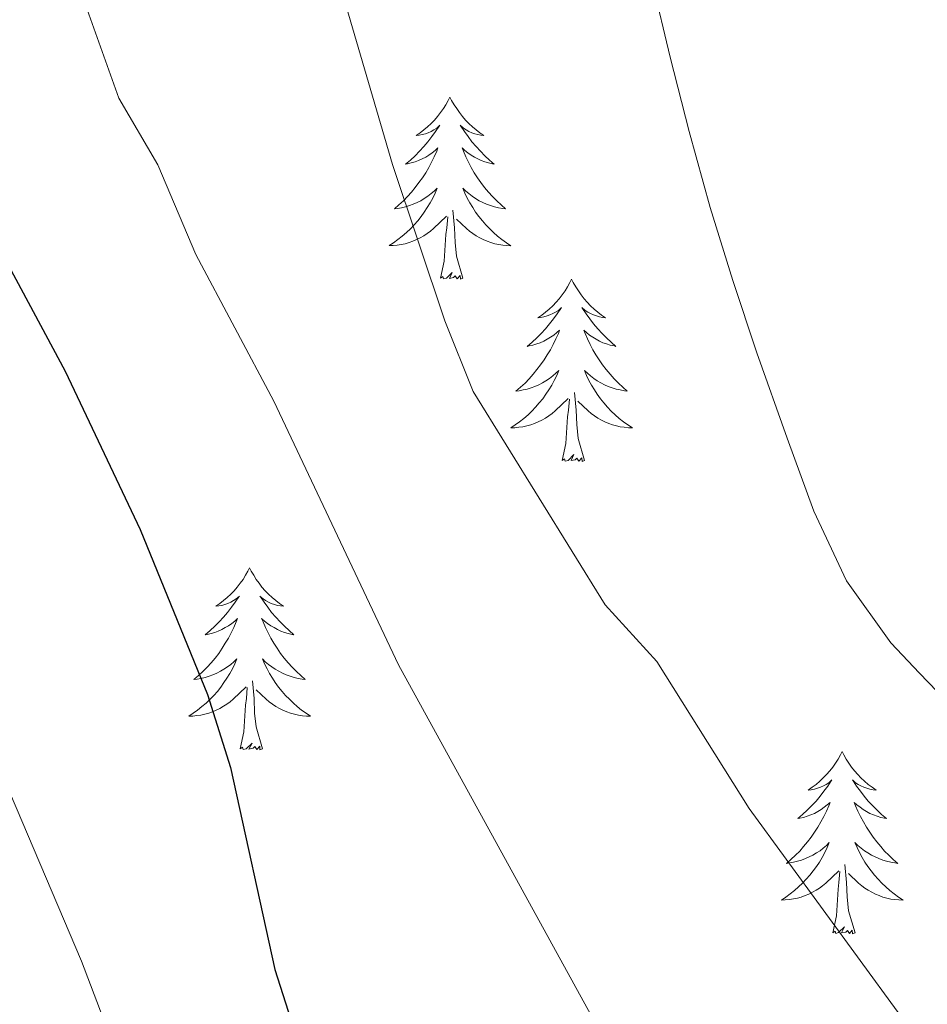
# Model space of a CAD drawing. Units: metres. Extents: x 633899 to 638412, y 4727021 to 4730079.
# Drawn here: x 634839 to 634898, y 4729375 to 4729440 of the extents above; entities that cross this region are included whole.
import ezdxf

# ---------------------------------------------------------------- set-up
doc = ezdxf.new("R2010")
doc.units = ezdxf.units.M
doc.header["$MEASUREMENT"] = 0
for name, color, linetype, lineweight in [('Level 36', 19, 'Continuous', 40), ('Level 4', 36, 'Continuous', 30), ('Level 5', 36, 'Continuous', 0)]:
    doc.layers.add(name, color=color, linetype=linetype, lineweight=lineweight)

msp = doc.modelspace()

# ---------------------------------------------------------------- linework, layer by layer
at = {"layer": 'Level 36', "color": 92, "linetype": 'Continuous', "lineweight": 0}
for points in [[(634866.94, 4729434.7, 0.01), (634866.83, 4729434.48, 0.01), (634866.68, 4729434.2, 0.01), (634866.51, 4729433.94, 0.01), (634866.33, 4729433.68, 0.01), (634866.13, 4729433.43, 0.01), (634865.93, 4729433.19, 0.01), (634865.71, 4729432.97, 0.01), (634865.48, 4729432.75, 0.01), (634865.24, 4729432.55, 0.01), (634864.99, 4729432.36, 0.01), (634864.73, 4729432.18, 0.01), (634864.92, 4729432.2, 0.01), (634865.13, 4729432.24, 0.01), (634865.33, 4729432.3, 0.01), (634865.52, 4729432.36, 0.01), (634865.71, 4729432.45, 0.01), (634865.89, 4729432.55, 0.01), (634866.07, 4729432.66, 0.01), (634866.27, 4729432.85, 0.01), (634866.23, 4729432.79, 0.01), (634866, 4729432.44, 0.01), (634865.76, 4729432.11, 0.01), (634865.5, 4729431.78, 0.01), (634865.23, 4729431.46, 0.01), (634864.95, 4729431.16, 0.01), (634864.66, 4729430.86, 0.01), (634864.36, 4729430.58, 0.01), (634864.04, 4729430.31, 0.01), (634864.17, 4729430.33, 0.01), (634864.41, 4729430.39, 0.01), (634864.66, 4729430.46, 0.01), (634864.89, 4729430.55, 0.01), (634865.12, 4729430.66, 0.01), (634865.35, 4729430.77, 0.01), (634865.56, 4729430.9, 0.01), (634865.77, 4729431.05, 0.01), (634865.97, 4729431.21, 0.01), (634866.15, 4729431.38, 0.01), (634866.07, 4729431.16, 0.01), (634865.91, 4729430.79, 0.01), (634865.74, 4729430.44, 0.01), (634865.55, 4729430.09, 0.01), (634865.35, 4729429.75, 0.01), (634865.14, 4729429.42, 0.01), (634864.91, 4729429.1, 0.01), (634864.67, 4729428.79, 0.01), (634864.42, 4729428.48, 0.01), (634864.16, 4729428.19, 0.01), (634863.89, 4729427.91, 0.01), (634863.6, 4729427.64, 0.01), (634863.3, 4729427.38, 0.01), (634863.5, 4729427.41, 0.01), (634863.76, 4729427.46, 0.01), (634864.03, 4729427.52, 0.01), (634864.29, 4729427.6, 0.01), (634864.54, 4729427.69, 0.01), (634864.79, 4729427.8, 0.01), (634865.03, 4729427.92, 0.01), (634865.26, 4729428.06, 0.01), (634865.49, 4729428.21, 0.01), (634865.71, 4729428.38, 0.01), (634865.91, 4729428.55, 0.01), (634866.11, 4729428.74, 0.01), (634865.97, 4729428.41, 0.01)], [(634866.94, 4729434.7, 0.01), (634867.05, 4729434.48, 0.01), (634867.21, 4729434.2, 0.01), (634867.38, 4729433.94, 0.01), (634867.56, 4729433.68, 0.01), (634867.75, 4729433.43, 0.01), (634867.96, 4729433.19, 0.01), (634868.18, 4729432.97, 0.01), (634868.41, 4729432.75, 0.01), (634868.65, 4729432.55, 0.01), (634868.9, 4729432.36, 0.01), (634869.16, 4729432.18, 0.01), (634868.96, 4729432.2, 0.01), (634868.76, 4729432.24, 0.01), (634868.56, 4729432.3, 0.01), (634868.36, 4729432.36, 0.01), (634868.17, 4729432.45, 0.01), (634867.99, 4729432.55, 0.01), (634867.82, 4729432.66, 0.01), (634867.61, 4729432.85, 0.01), (634867.65, 4729432.79, 0.01), (634867.89, 4729432.44, 0.01), (634868.13, 4729432.11, 0.01), (634868.38, 4729431.78, 0.01), (634868.65, 4729431.46, 0.01), (634868.93, 4729431.16, 0.01), (634869.22, 4729430.86, 0.01), (634869.53, 4729430.58, 0.01), (634869.84, 4729430.31, 0.01), (634869.72, 4729430.33, 0.01), (634869.47, 4729430.39, 0.01), (634869.23, 4729430.46, 0.01), (634868.99, 4729430.55, 0.01), (634868.76, 4729430.66, 0.01), (634868.54, 4729430.77, 0.01), (634868.32, 4729430.9, 0.01), (634868.11, 4729431.05, 0.01), (634867.92, 4729431.21, 0.01), (634867.73, 4729431.38, 0.01), (634867.82, 4729431.16, 0.01), (634867.97, 4729430.79, 0.01), (634868.15, 4729430.44, 0.01), (634868.33, 4729430.09, 0.01), (634868.53, 4729429.75, 0.01), (634868.74, 4729429.42, 0.01), (634868.97, 4729429.1, 0.01), (634869.21, 4729428.79, 0.01), (634869.46, 4729428.48, 0.01), (634869.72, 4729428.19, 0.01), (634870, 4729427.91, 0.01), (634870.29, 4729427.64, 0.01), (634870.58, 4729427.38, 0.01), (634870.39, 4729427.41, 0.01), (634870.12, 4729427.46, 0.01), (634869.86, 4729427.52, 0.01), (634869.6, 4729427.6, 0.01), (634869.34, 4729427.69, 0.01), (634869.09, 4729427.8, 0.01), (634868.85, 4729427.92, 0.01), (634868.62, 4729428.06, 0.01), (634868.39, 4729428.21, 0.01), (634868.18, 4729428.38, 0.01), (634867.97, 4729428.55, 0.01), (634867.78, 4729428.74, 0.01), (634867.92, 4729428.41, 0.01)], [(634865.968, 4729428.407, 0.01), (634865.808, 4729428.087, 0.01), (634865.638, 4729427.777, 0.01), (634865.458, 4729427.467, 0.01), (634865.258, 4729427.177, 0.01), (634865.048, 4729426.887, 0.01), (634864.828, 4729426.607, 0.01), (634864.588, 4729426.337, 0.01), (634864.348, 4729426.078, 0.01), (634864.087, 4729425.838, 0.01), (634863.817, 4729425.598, 0.01), (634863.537, 4729425.378, 0.01), (634863.247, 4729425.168, 0.01), (634862.957, 4729424.978, 0.01), (634863.227, 4729424.988, 0.01), (634863.487, 4729425.018, 0.01), (634863.747, 4729425.058, 0.01), (634864.007, 4729425.108, 0.01), (634864.267, 4729425.188, 0.01), (634864.517, 4729425.268, 0.01), (634864.757, 4729425.378, 0.01), (634864.997, 4729425.488, 0.01), (634865.227, 4729425.618, 0.01), (634865.447, 4729425.767, 0.01), (634865.658, 4729425.927, 0.01), (634865.868, 4729426.097, 0.01), (634866.708, 4729426.897, 0.01)], [(634867.918, 4729428.407, 0.01), (634868.068, 4729428.087, 0.01), (634868.238, 4729427.777, 0.01), (634868.428, 4729427.467, 0.01), (634868.618, 4729427.177, 0.01), (634868.828, 4729426.887, 0.01), (634869.058, 4729426.607, 0.01), (634869.288, 4729426.337, 0.01), (634869.538, 4729426.077, 0.01), (634869.788, 4729425.837, 0.01), (634870.058, 4729425.597, 0.01), (634870.338, 4729425.377, 0.01), (634870.628, 4729425.167, 0.01), (634870.918, 4729424.977, 0.01), (634870.658, 4729424.987, 0.01), (634870.388, 4729425.017, 0.01), (634870.128, 4729425.057, 0.01), (634869.868, 4729425.107, 0.01), (634869.618, 4729425.187, 0.01), (634869.368, 4729425.267, 0.01), (634869.118, 4729425.377, 0.01), (634868.888, 4729425.487, 0.01), (634868.658, 4729425.617, 0.01), (634868.428, 4729425.767, 0.01), (634868.218, 4729425.927, 0.01), (634868.018, 4729426.097, 0.01), (634867.358, 4729426.717, 0.01)], [(634867.79, 4729422.85, 0.01), (634867.36, 4729424.29, 0.01), (634867.27, 4729425.19, 0.01), (634867.23, 4729426.14, 0.01), (634867.13, 4729427.3, 0.01)], [(634866.32, 4729422.85, 0.01), (634866.57, 4729423.96, 0.01), (634866.68, 4729425.71, 0.01), (634866.73, 4729426.14, 0.01), (634866.79, 4729426.86, 0.01)], [(634867.79, 4729422.85, 0.01), (634867.62, 4729422.78, 0.01), (634867.6, 4729423.02, 0.01), (634867.41, 4729422.8, 0.01), (634867.29, 4729423, 0.01), (634867.17, 4729422.89, 0.01), (634866.9, 4729422.84, 0.01), (634867.09, 4729423.23, 0.01), (634866.71, 4729422.85, 0.01), (634866.52, 4729422.8, 0.01), (634866.48, 4729422.96, 0.01), (634866.32, 4729422.85, 0.01)], [(634874.9, 4729422.78, 0.01), (634874.79, 4729422.56, 0.01), (634874.64, 4729422.28, 0.01), (634874.47, 4729422.02, 0.01), (634874.29, 4729421.76, 0.01), (634874.09, 4729421.51, 0.01), (634873.89, 4729421.28, 0.01), (634873.67, 4729421.05, 0.01), (634873.44, 4729420.83, 0.01), (634873.2, 4729420.63, 0.01), (634872.95, 4729420.44, 0.01), (634872.69, 4729420.26, 0.01), (634872.88, 4729420.28, 0.01), (634873.09, 4729420.32, 0.01), (634873.29, 4729420.38, 0.01), (634873.48, 4729420.45, 0.01), (634873.67, 4729420.53, 0.01), (634873.85, 4729420.63, 0.01), (634874.03, 4729420.74, 0.01), (634874.23, 4729420.93, 0.01), (634874.19, 4729420.87, 0.01), (634873.96, 4729420.52, 0.01), (634873.72, 4729420.19, 0.01), (634873.46, 4729419.86, 0.01), (634873.19, 4729419.54, 0.01), (634872.91, 4729419.24, 0.01), (634872.62, 4729418.95, 0.01), (634872.32, 4729418.66, 0.01), (634872, 4729418.39, 0.01), (634872.13, 4729418.42, 0.01), (634872.37, 4729418.47, 0.01), (634872.62, 4729418.55, 0.01), (634872.85, 4729418.63, 0.01), (634873.08, 4729418.74, 0.01), (634873.31, 4729418.86, 0.01), (634873.52, 4729418.99, 0.01), (634873.73, 4729419.13, 0.01), (634873.93, 4729419.29, 0.01), (634874.11, 4729419.46, 0.01), (634874.03, 4729419.24, 0.01), (634873.87, 4729418.88, 0.01), (634873.7, 4729418.52, 0.01), (634873.51, 4729418.17, 0.01), (634873.31, 4729417.83, 0.01), (634873.1, 4729417.5, 0.01), (634872.87, 4729417.18, 0.01), (634872.63, 4729416.87, 0.01), (634872.38, 4729416.57, 0.01), (634872.12, 4729416.27, 0.01), (634871.85, 4729415.99, 0.01), (634871.56, 4729415.72, 0.01), (634871.26, 4729415.46, 0.01), (634871.46, 4729415.49, 0.01), (634871.72, 4729415.54, 0.01), (634871.99, 4729415.6, 0.01), (634872.25, 4729415.68, 0.01), (634872.5, 4729415.77, 0.01), (634872.75, 4729415.88, 0.01), (634872.99, 4729416, 0.01), (634873.22, 4729416.14, 0.01), (634873.45, 4729416.29, 0.01), (634873.67, 4729416.46, 0.01), (634873.87, 4729416.63, 0.01), (634874.07, 4729416.82, 0.01), (634873.93, 4729416.49, 0.01)], [(634874.9, 4729422.78, 0.01), (634875.01, 4729422.56, 0.01), (634875.17, 4729422.28, 0.01), (634875.34, 4729422.02, 0.01), (634875.52, 4729421.76, 0.01), (634875.71, 4729421.51, 0.01), (634875.92, 4729421.28, 0.01), (634876.14, 4729421.05, 0.01), (634876.37, 4729420.83, 0.01), (634876.61, 4729420.63, 0.01), (634876.86, 4729420.44, 0.01), (634877.12, 4729420.26, 0.01), (634876.92, 4729420.28, 0.01), (634876.72, 4729420.32, 0.01), (634876.52, 4729420.38, 0.01), (634876.32, 4729420.45, 0.01), (634876.13, 4729420.53, 0.01), (634875.95, 4729420.63, 0.01), (634875.78, 4729420.74, 0.01), (634875.57, 4729420.93, 0.01), (634875.61, 4729420.87, 0.01), (634875.85, 4729420.52, 0.01), (634876.09, 4729420.19, 0.01), (634876.34, 4729419.86, 0.01), (634876.61, 4729419.54, 0.01), (634876.89, 4729419.24, 0.01), (634877.18, 4729418.95, 0.01), (634877.49, 4729418.66, 0.01), (634877.8, 4729418.39, 0.01), (634877.68, 4729418.42, 0.01), (634877.43, 4729418.47, 0.01), (634877.19, 4729418.55, 0.01), (634876.95, 4729418.63, 0.01), (634876.72, 4729418.74, 0.01), (634876.5, 4729418.86, 0.01), (634876.28, 4729418.99, 0.01), (634876.07, 4729419.13, 0.01), (634875.88, 4729419.29, 0.01), (634875.69, 4729419.46, 0.01), (634875.78, 4729419.24, 0.01), (634875.93, 4729418.88, 0.01), (634876.11, 4729418.52, 0.01), (634876.29, 4729418.17, 0.01), (634876.49, 4729417.83, 0.01), (634876.7, 4729417.5, 0.01), (634876.93, 4729417.18, 0.01), (634877.17, 4729416.87, 0.01), (634877.42, 4729416.57, 0.01), (634877.68, 4729416.27, 0.01), (634877.96, 4729415.99, 0.01), (634878.25, 4729415.72, 0.01), (634878.54, 4729415.46, 0.01), (634878.35, 4729415.49, 0.01), (634878.08, 4729415.54, 0.01), (634877.82, 4729415.6, 0.01), (634877.56, 4729415.68, 0.01), (634877.3, 4729415.77, 0.01), (634877.05, 4729415.88, 0.01), (634876.81, 4729416, 0.01), (634876.58, 4729416.14, 0.01), (634876.35, 4729416.29, 0.01), (634876.14, 4729416.46, 0.01), (634875.93, 4729416.63, 0.01), (634875.74, 4729416.82, 0.01), (634875.88, 4729416.49, 0.01)], [(634873.926, 4729416.488, 0.01), (634873.766, 4729416.168, 0.01), (634873.596, 4729415.858, 0.01), (634873.416, 4729415.548, 0.01), (634873.216, 4729415.258, 0.01), (634873.006, 4729414.968, 0.01), (634872.786, 4729414.688, 0.01), (634872.546, 4729414.418, 0.01), (634872.306, 4729414.158, 0.01), (634872.046, 4729413.918, 0.01), (634871.776, 4729413.678, 0.01), (634871.495, 4729413.458, 0.01), (634871.205, 4729413.249, 0.01), (634870.915, 4729413.059, 0.01), (634871.185, 4729413.069, 0.01), (634871.445, 4729413.099, 0.01), (634871.705, 4729413.138, 0.01), (634871.965, 4729413.198, 0.01), (634872.225, 4729413.268, 0.01), (634872.475, 4729413.348, 0.01), (634872.715, 4729413.458, 0.01), (634872.956, 4729413.568, 0.01), (634873.186, 4729413.698, 0.01), (634873.406, 4729413.848, 0.01), (634873.616, 4729414.008, 0.01), (634873.826, 4729414.178, 0.01), (634874.666, 4729414.978, 0.01)], [(634875.876, 4729416.487, 0.01), (634876.026, 4729416.167, 0.01), (634876.196, 4729415.857, 0.01), (634876.386, 4729415.548, 0.01), (634876.576, 4729415.258, 0.01), (634876.786, 4729414.968, 0.01), (634877.016, 4729414.688, 0.01), (634877.246, 4729414.418, 0.01), (634877.496, 4729414.158, 0.01), (634877.746, 4729413.918, 0.01), (634878.016, 4729413.678, 0.01), (634878.296, 4729413.458, 0.01), (634878.586, 4729413.248, 0.01), (634878.876, 4729413.058, 0.01), (634878.616, 4729413.068, 0.01), (634878.346, 4729413.098, 0.01), (634878.086, 4729413.138, 0.01), (634877.826, 4729413.198, 0.01), (634877.576, 4729413.268, 0.01), (634877.326, 4729413.348, 0.01), (634877.076, 4729413.458, 0.01), (634876.846, 4729413.568, 0.01), (634876.616, 4729413.698, 0.01), (634876.386, 4729413.848, 0.01), (634876.176, 4729414.008, 0.01), (634875.976, 4729414.178, 0.01), (634875.316, 4729414.798, 0.01)], [(634875.75, 4729410.93, 0.01), (634875.32, 4729412.37, 0.01), (634875.23, 4729413.27, 0.01), (634875.19, 4729414.22, 0.01), (634875.09, 4729415.38, 0.01)], [(634874.28, 4729410.93, 0.01), (634874.53, 4729412.04, 0.01), (634874.64, 4729413.79, 0.01), (634874.69, 4729414.22, 0.01), (634874.75, 4729414.94, 0.01)], [(634875.75, 4729410.93, 0.01), (634875.58, 4729410.86, 0.01), (634875.56, 4729411.1, 0.01), (634875.37, 4729410.88, 0.01), (634875.25, 4729411.08, 0.01), (634875.13, 4729410.97, 0.01), (634874.86, 4729410.92, 0.01), (634875.05, 4729411.31, 0.01), (634874.67, 4729410.93, 0.01), (634874.48, 4729410.88, 0.01), (634874.44, 4729411.04, 0.01), (634874.28, 4729410.93, 0.01)], [(634853.83, 4729403.91, 0.01), (634853.72, 4729403.69, 0.01), (634853.57, 4729403.42, 0.01), (634853.4, 4729403.15, 0.01), (634853.22, 4729402.89, 0.01), (634853.02, 4729402.64, 0.01), (634852.82, 4729402.41, 0.01), (634852.6, 4729402.18, 0.01), (634852.37, 4729401.96, 0.01), (634852.13, 4729401.76, 0.01), (634851.88, 4729401.57, 0.01), (634851.62, 4729401.39, 0.01), (634851.81, 4729401.42, 0.01), (634852.02, 4729401.45, 0.01), (634852.22, 4729401.51, 0.01), (634852.41, 4729401.58, 0.01), (634852.6, 4729401.66, 0.01), (634852.78, 4729401.76, 0.01), (634852.96, 4729401.87, 0.01), (634853.16, 4729402.06, 0.01), (634853.12, 4729402, 0.01), (634852.89, 4729401.66, 0.01), (634852.65, 4729401.32, 0.01), (634852.39, 4729400.99, 0.01), (634852.12, 4729400.68, 0.01), (634851.84, 4729400.37, 0.01), (634851.55, 4729400.08, 0.01), (634851.25, 4729399.8, 0.01), (634850.93, 4729399.52, 0.01), (634851.06, 4729399.55, 0.01), (634851.31, 4729399.6, 0.01), (634851.55, 4729399.68, 0.01), (634851.78, 4729399.77, 0.01), (634852.01, 4729399.87, 0.01), (634852.24, 4729399.99, 0.01), (634852.45, 4729400.12, 0.01), (634852.66, 4729400.26, 0.01), (634852.86, 4729400.42, 0.01), (634853.04, 4729400.59, 0.01), (634852.96, 4729400.37, 0.01), (634852.8, 4729400.01, 0.01), (634852.63, 4729399.65, 0.01), (634852.44, 4729399.31, 0.01), (634852.24, 4729398.97, 0.01), (634852.03, 4729398.64, 0.01), (634851.81, 4729398.31, 0.01), (634851.57, 4729398, 0.01), (634851.31, 4729397.7, 0.01), (634851.05, 4729397.41, 0.01), (634850.78, 4729397.12, 0.01), (634850.49, 4729396.86, 0.01), (634850.19, 4729396.6, 0.01), (634850.39, 4729396.62, 0.01), (634850.65, 4729396.67, 0.01), (634850.92, 4729396.73, 0.01), (634851.18, 4729396.81, 0.01), (634851.43, 4729396.9, 0.01), (634851.68, 4729397.01, 0.01), (634851.92, 4729397.14, 0.01), (634852.15, 4729397.27, 0.01), (634852.38, 4729397.42, 0.01), (634852.6, 4729397.59, 0.01), (634852.8, 4729397.76, 0.01), (634853, 4729397.95, 0.01), (634852.86, 4729397.62, 0.01)], [(634853.83, 4729403.91, 0.01), (634853.94, 4729403.69, 0.01), (634854.1, 4729403.42, 0.01), (634854.27, 4729403.15, 0.01), (634854.45, 4729402.89, 0.01), (634854.64, 4729402.64, 0.01), (634854.85, 4729402.41, 0.01), (634855.07, 4729402.18, 0.01), (634855.3, 4729401.96, 0.01), (634855.54, 4729401.76, 0.01), (634855.79, 4729401.57, 0.01), (634856.05, 4729401.39, 0.01), (634855.85, 4729401.42, 0.01), (634855.65, 4729401.45, 0.01), (634855.45, 4729401.51, 0.01), (634855.25, 4729401.58, 0.01), (634855.07, 4729401.66, 0.01), (634854.88, 4729401.76, 0.01), (634854.71, 4729401.87, 0.01), (634854.51, 4729402.06, 0.01), (634854.55, 4729402, 0.01), (634854.78, 4729401.66, 0.01), (634855.02, 4729401.32, 0.01), (634855.27, 4729400.99, 0.01), (634855.54, 4729400.68, 0.01), (634855.82, 4729400.37, 0.01), (634856.11, 4729400.08, 0.01), (634856.42, 4729399.8, 0.01), (634856.73, 4729399.52, 0.01), (634856.61, 4729399.55, 0.01), (634856.36, 4729399.6, 0.01), (634856.12, 4729399.68, 0.01), (634855.88, 4729399.77, 0.01), (634855.65, 4729399.87, 0.01), (634855.43, 4729399.99, 0.01), (634855.21, 4729400.12, 0.01), (634855.01, 4729400.26, 0.01), (634854.81, 4729400.42, 0.01), (634854.62, 4729400.59, 0.01), (634854.71, 4729400.37, 0.01), (634854.87, 4729400.01, 0.01), (634855.04, 4729399.65, 0.01), (634855.22, 4729399.31, 0.01), (634855.42, 4729398.97, 0.01), (634855.63, 4729398.64, 0.01), (634855.86, 4729398.31, 0.01), (634856.1, 4729398, 0.01), (634856.35, 4729397.7, 0.01), (634856.61, 4729397.41, 0.01), (634856.89, 4729397.12, 0.01), (634857.18, 4729396.86, 0.01), (634857.47, 4729396.6, 0.01), (634857.28, 4729396.62, 0.01), (634857.01, 4729396.67, 0.01), (634856.75, 4729396.73, 0.01), (634856.49, 4729396.81, 0.01), (634856.23, 4729396.9, 0.01), (634855.99, 4729397.01, 0.01), (634855.75, 4729397.14, 0.01), (634855.51, 4729397.27, 0.01), (634855.29, 4729397.42, 0.01), (634855.07, 4729397.59, 0.01), (634854.86, 4729397.76, 0.01), (634854.67, 4729397.95, 0.01), (634854.81, 4729397.62, 0.01)], [(634852.862, 4729397.623, 0.01), (634852.702, 4729397.303, 0.01), (634852.532, 4729396.993, 0.01), (634852.352, 4729396.683, 0.01), (634852.152, 4729396.394, 0.01), (634851.942, 4729396.104, 0.01), (634851.722, 4729395.824, 0.01), (634851.482, 4729395.554, 0.01), (634851.241, 4729395.304, 0.01), (634850.981, 4729395.054, 0.01), (634850.711, 4729394.824, 0.01), (634850.431, 4729394.604, 0.01), (634850.141, 4729394.394, 0.01), (634849.851, 4729394.204, 0.01), (634850.121, 4729394.204, 0.01), (634850.381, 4729394.234, 0.01), (634850.641, 4729394.274, 0.01), (634850.901, 4729394.334, 0.01), (634851.161, 4729394.404, 0.01), (634851.411, 4729394.494, 0.01), (634851.651, 4729394.594, 0.01), (634851.891, 4729394.704, 0.01), (634852.121, 4729394.844, 0.01), (634852.341, 4729394.984, 0.01), (634852.551, 4729395.144, 0.01), (634852.762, 4729395.314, 0.01), (634853.612, 4729396.113, 0.01)], [(634854.812, 4729397.623, 0.01), (634854.972, 4729397.303, 0.01), (634855.132, 4729396.993, 0.01), (634855.322, 4729396.683, 0.01), (634855.512, 4729396.393, 0.01), (634855.722, 4729396.103, 0.01), (634855.952, 4729395.823, 0.01), (634856.182, 4729395.553, 0.01), (634856.432, 4729395.303, 0.01), (634856.692, 4729395.053, 0.01), (634856.952, 4729394.823, 0.01), (634857.232, 4729394.603, 0.01), (634857.522, 4729394.393, 0.01), (634857.811, 4729394.203, 0.01), (634857.551, 4729394.203, 0.01), (634857.291, 4729394.233, 0.01), (634857.021, 4729394.273, 0.01), (634856.761, 4729394.333, 0.01), (634856.511, 4729394.403, 0.01), (634856.261, 4729394.493, 0.01), (634856.012, 4729394.593, 0.01), (634855.782, 4729394.703, 0.01), (634855.552, 4729394.843, 0.01), (634855.332, 4729394.983, 0.01), (634855.112, 4729395.143, 0.01), (634854.912, 4729395.313, 0.01), (634854.252, 4729395.933, 0.01)], [(634853.21, 4729392.06, 0.01), (634853.46, 4729393.18, 0.01), (634853.57, 4729394.92, 0.01), (634853.62, 4729395.35, 0.01), (634853.68, 4729396.08, 0.01)], [(634854.68, 4729392.06, 0.01), (634854.25, 4729393.5, 0.01), (634854.16, 4729394.4, 0.01), (634854.12, 4729395.35, 0.01), (634854.02, 4729396.52, 0.01)], [(634854.68, 4729392.06, 0.01), (634854.51, 4729391.99, 0.01), (634854.49, 4729392.23, 0.01), (634854.3, 4729392.01, 0.01), (634854.18, 4729392.21, 0.01), (634854.06, 4729392.1, 0.01), (634853.79, 4729392.05, 0.01), (634853.99, 4729392.44, 0.01), (634853.6, 4729392.06, 0.01), (634853.41, 4729392.01, 0.01), (634853.37, 4729392.17, 0.01), (634853.21, 4729392.06, 0.01)], [(634892.6, 4729391.88, 0.01), (634892.49, 4729391.67, 0.01), (634892.33, 4729391.39, 0.01), (634892.17, 4729391.12, 0.01), (634891.98, 4729390.87, 0.01), (634891.79, 4729390.62, 0.01), (634891.58, 4729390.38, 0.01), (634891.36, 4729390.16, 0.01), (634891.13, 4729389.94, 0.01), (634890.89, 4729389.74, 0.01), (634890.64, 4729389.55, 0.01), (634890.38, 4729389.37, 0.01), (634890.58, 4729389.39, 0.01), (634890.78, 4729389.43, 0.01), (634890.98, 4729389.48, 0.01), (634891.18, 4729389.55, 0.01), (634891.37, 4729389.64, 0.01), (634891.55, 4729389.74, 0.01), (634891.72, 4729389.85, 0.01), (634891.93, 4729390.04, 0.01), (634891.89, 4729389.98, 0.01), (634891.66, 4729389.63, 0.01), (634891.41, 4729389.29, 0.01), (634891.16, 4729388.97, 0.01), (634890.89, 4729388.65, 0.01), (634890.61, 4729388.35, 0.01), (634890.32, 4729388.05, 0.01), (634890.01, 4729387.77, 0.01), (634889.7, 4729387.5, 0.01), (634889.83, 4729387.52, 0.01), (634890.07, 4729387.58, 0.01), (634890.31, 4729387.65, 0.01), (634890.55, 4729387.74, 0.01), (634890.78, 4729387.84, 0.01), (634891, 4729387.96, 0.01), (634891.22, 4729388.09, 0.01), (634891.43, 4729388.24, 0.01), (634891.62, 4729388.4, 0.01), (634891.81, 4729388.56, 0.01), (634891.72, 4729388.34, 0.01), (634891.57, 4729387.98, 0.01), (634891.39, 4729387.63, 0.01), (634891.21, 4729387.28, 0.01), (634891.01, 4729386.94, 0.01), (634890.8, 4729386.61, 0.01), (634890.57, 4729386.29, 0.01), (634890.33, 4729385.98, 0.01), (634890.08, 4729385.67, 0.01), (634889.82, 4729385.38, 0.01), (634889.54, 4729385.1, 0.01), (634889.25, 4729384.83, 0.01), (634888.96, 4729384.57, 0.01), (634889.15, 4729384.6, 0.01), (634889.42, 4729384.64, 0.01), (634889.68, 4729384.71, 0.01), (634889.94, 4729384.79, 0.01), (634890.2, 4729384.88, 0.01), (634890.45, 4729384.99, 0.01), (634890.69, 4729385.11, 0.01), (634890.92, 4729385.25, 0.01), (634891.15, 4729385.4, 0.01), (634891.36, 4729385.56, 0.01), (634891.57, 4729385.74, 0.01), (634891.76, 4729385.93, 0.01), (634891.62, 4729385.6, 0.01)], [(634892.6, 4729391.88, 0.01), (634892.71, 4729391.67, 0.01), (634892.87, 4729391.39, 0.01), (634893.03, 4729391.12, 0.01), (634893.21, 4729390.87, 0.01), (634893.41, 4729390.62, 0.01), (634893.62, 4729390.38, 0.01), (634893.83, 4729390.16, 0.01), (634894.07, 4729389.94, 0.01), (634894.31, 4729389.74, 0.01), (634894.56, 4729389.55, 0.01), (634894.82, 4729389.37, 0.01), (634894.62, 4729389.39, 0.01), (634894.41, 4729389.43, 0.01), (634894.21, 4729389.48, 0.01), (634894.02, 4729389.55, 0.01), (634893.83, 4729389.64, 0.01), (634893.65, 4729389.74, 0.01), (634893.48, 4729389.85, 0.01), (634893.27, 4729390.04, 0.01), (634893.31, 4729389.98, 0.01), (634893.54, 4729389.63, 0.01), (634893.79, 4729389.29, 0.01), (634894.04, 4729388.97, 0.01), (634894.31, 4729388.65, 0.01), (634894.59, 4729388.35, 0.01), (634894.88, 4729388.05, 0.01), (634895.18, 4729387.77, 0.01), (634895.5, 4729387.5, 0.01), (634895.37, 4729387.52, 0.01), (634895.13, 4729387.58, 0.01), (634894.89, 4729387.65, 0.01), (634894.65, 4729387.74, 0.01), (634894.42, 4729387.84, 0.01), (634894.19, 4729387.96, 0.01), (634893.98, 4729388.09, 0.01), (634893.77, 4729388.24, 0.01), (634893.57, 4729388.4, 0.01), (634893.39, 4729388.56, 0.01), (634893.48, 4729388.34, 0.01), (634893.63, 4729387.98, 0.01), (634893.8, 4729387.63, 0.01), (634893.99, 4729387.28, 0.01), (634894.19, 4729386.94, 0.01), (634894.4, 4729386.61, 0.01), (634894.63, 4729386.29, 0.01), (634894.87, 4729385.98, 0.01), (634895.12, 4729385.67, 0.01), (634895.38, 4729385.38, 0.01), (634895.66, 4729385.1, 0.01), (634895.94, 4729384.83, 0.01), (634896.24, 4729384.57, 0.01), (634896.04, 4729384.6, 0.01), (634895.78, 4729384.64, 0.01), (634895.51, 4729384.71, 0.01), (634895.25, 4729384.79, 0.01), (634895, 4729384.88, 0.01), (634894.75, 4729384.99, 0.01), (634894.51, 4729385.11, 0.01), (634894.28, 4729385.25, 0.01), (634894.05, 4729385.4, 0.01), (634893.84, 4729385.56, 0.01), (634893.63, 4729385.74, 0.01), (634893.43, 4729385.93, 0.01), (634893.58, 4729385.6, 0.01)], [(634891.621, 4729385.6, 0.01), (634891.471, 4729385.28, 0.01), (634891.301, 4729384.96, 0.01), (634891.111, 4729384.66, 0.01), (634890.921, 4729384.36, 0.01), (634890.711, 4729384.08, 0.01), (634890.491, 4729383.8, 0.01), (634890.251, 4729383.53, 0.01), (634890.001, 4729383.27, 0.01), (634889.751, 4729383.031, 0.01), (634889.48, 4729382.791, 0.01), (634889.2, 4729382.571, 0.01), (634888.91, 4729382.361, 0.01), (634888.62, 4729382.171, 0.01), (634888.88, 4729382.181, 0.01), (634889.15, 4729382.201, 0.01), (634889.41, 4729382.241, 0.01), (634889.67, 4729382.301, 0.01), (634889.92, 4729382.371, 0.01), (634890.17, 4729382.461, 0.01), (634890.42, 4729382.56, 0.01), (634890.651, 4729382.68, 0.01), (634890.891, 4729382.81, 0.01), (634891.111, 4729382.96, 0.01), (634891.321, 4729383.11, 0.01), (634891.521, 4729383.28, 0.01), (634892.371, 4729384.08, 0.01)], [(634893.581, 4729385.6, 0.01), (634893.731, 4729385.28, 0.01), (634893.901, 4729384.96, 0.01), (634894.081, 4729384.66, 0.01), (634894.281, 4729384.36, 0.01), (634894.491, 4729384.08, 0.01), (634894.711, 4729383.8, 0.01), (634894.951, 4729383.53, 0.01), (634895.191, 4729383.27, 0.01), (634895.451, 4729383.03, 0.01), (634895.721, 4729382.79, 0.01), (634896.001, 4729382.57, 0.01), (634896.291, 4729382.36, 0.01), (634896.581, 4729382.17, 0.01), (634896.311, 4729382.18, 0.01), (634896.051, 4729382.2, 0.01), (634895.791, 4729382.24, 0.01), (634895.531, 4729382.3, 0.01), (634895.271, 4729382.37, 0.01), (634895.031, 4729382.46, 0.01), (634894.781, 4729382.56, 0.01), (634894.541, 4729382.68, 0.01), (634894.311, 4729382.81, 0.01), (634894.091, 4729382.96, 0.01), (634893.881, 4729383.11, 0.01), (634893.671, 4729383.28, 0.01), (634893.021, 4729383.9, 0.01)], [(634893.45, 4729380.03, 0.01), (634893.02, 4729381.47, 0.01), (634892.93, 4729382.38, 0.01), (634892.88, 4729383.33, 0.01), (634892.78, 4729384.49, 0.01)], [(634891.98, 4729380.03, 0.01), (634892.23, 4729381.15, 0.01), (634892.34, 4729382.89, 0.01), (634892.39, 4729383.33, 0.01), (634892.45, 4729384.05, 0.01)], [(634893.45, 4729380.03, 0.01), (634893.28, 4729379.97, 0.01), (634893.26, 4729380.2, 0.01), (634893.07, 4729379.98, 0.01), (634892.95, 4729380.19, 0.01), (634892.83, 4729380.08, 0.01), (634892.55, 4729380.02, 0.01), (634892.75, 4729380.42, 0.01), (634892.37, 4729380.04, 0.01), (634892.18, 4729379.98, 0.01), (634892.14, 4729380.14, 0.01), (634891.98, 4729380.03, 0.01)]]:
    msp.add_polyline3d(points, dxfattribs=at)
at = {"layer": 'Level 4', "color": 36, "linetype": 'Continuous', "lineweight": 30}
msp.add_polyline3d([(634817.62, 4729462.75, 675.01), (634830.44, 4729437.84, 675.01), (634841.76, 4729416.77, 675.01), (634846.67, 4729406.41, 675.01), (634851.08, 4729395.61, 675.01), (634852.59, 4729390.84, 675.01), (634855.49, 4729377.64, 675.01), (634858.85, 4729367.14, 675.01), (634869.45, 4729339.62, 675.01), (634870.43, 4729334.71, 675.01), (634870.77, 4729329.1, 675.01), (634869.93, 4729318.91, 675.01), (634868.22, 4729307.44, 675.01), (634867.86, 4729302.28, 675.01), (634868.39, 4729291.38, 675.01)], dxfattribs=at)
at = {"layer": 'Level 5', "color": 36, "linetype": 'Continuous', "lineweight": 0}
for points in [[(634891.643, 4729173.791, 680.01), (634886.985, 4729189.699, 680.01), (634883.947, 4729198.858, 680.01), (634882.508, 4729204.378, 680.01), (634879.942, 4729225.585, 680.01), (634876.255, 4729243.443, 680.01), (634869.847, 4729258.931, 680.01), (634860.69, 4729277.55, 680.01), (634855.903, 4729293.578, 680.01), (634854.864, 4729299.437, 680.01), (634855.019, 4729327.143, 680.01), (634854.232, 4729340.102, 680.01), (634852.813, 4729350.73, 680.01), (634851.154, 4729356.25, 680.01), (634842.838, 4729378.167, 680.01), (634835.801, 4729394.636, 680.01), (634830.552, 4729403.595, 680.01), (634822.475, 4729419.044, 680.01), (634792.213, 4729467.121, 680.01)], [(634914.373, 4729173.348, 670.01), (634909.386, 4729188.537, 670.01), (634905.289, 4729204.425, 670.01), (634902.891, 4729215.563, 670.01), (634899.665, 4729238.221, 670.01), (634889.721, 4729273.907, 670.01), (634883.014, 4729293.925, 670.01), (634881.515, 4729299.454, 670.01), (634881.086, 4729305.363, 670.01), (634881.167, 4729310.362, 670.01), (634881.698, 4729316.091, 670.01), (634886.622, 4729337.628, 670.01), (634887.423, 4729342.637, 670.01), (634886.544, 4729347.856, 670.01), (634883.506, 4729359.295, 670.01), (634881.567, 4729364.824, 670.01), (634863.572, 4729397.552, 670.01), (634855.415, 4729414.8, 670.01), (634850.317, 4729424.4, 670.01), (634847.818, 4729430.269, 670.01), (634845.268, 4729434.629, 670.01), (634839.941, 4729449.607, 670.01)], [(634901.133, 4729393.417, 660.01), (634897.653, 4729397.007, 660.01), (634895.794, 4729398.997, 660.01), (634892.894, 4729403.057, 660.01), (634890.745, 4729407.617, 660.01), (634888.996, 4729412.376, 660.01), (634887.017, 4729417.976, 660.01), (634885.438, 4729422.705, 660.01), (634883.968, 4729427.485, 660.01), (634882.589, 4729432.454, 660.01), (634881.35, 4729437.304, 660.01), (634880.191, 4729442.173, 660.01)], [(634899.954, 4729292.043, 665.01), (634898.515, 4729297.612, 665.01), (634897.856, 4729302.751, 665.01), (634897.927, 4729308.27, 665.01), (634898.548, 4729313.23, 665.01), (634900.239, 4729318.799, 665.01), (634906.642, 4729334.735, 665.01), (634907.913, 4729339.585, 665.01), (634908.905, 4729351.303, 665.01), (634908.196, 4729356.272, 665.01), (634906.647, 4729361.022, 665.01), (634903.448, 4729366.081, 665.01), (634896.199, 4729374.911, 665.01), (634886.511, 4729388.17, 665.01), (634880.473, 4729397.78, 665.01), (634877.103, 4729401.479, 665.01), (634868.456, 4729415.429, 665.01), (634866.596, 4729420.068, 665.01), (634863.178, 4729430.277, 665.01), (634860.03, 4729441.006, 665.01)]]:
    msp.add_polyline3d(points, dxfattribs=at)

doc.saveas('drawing.dxf')
